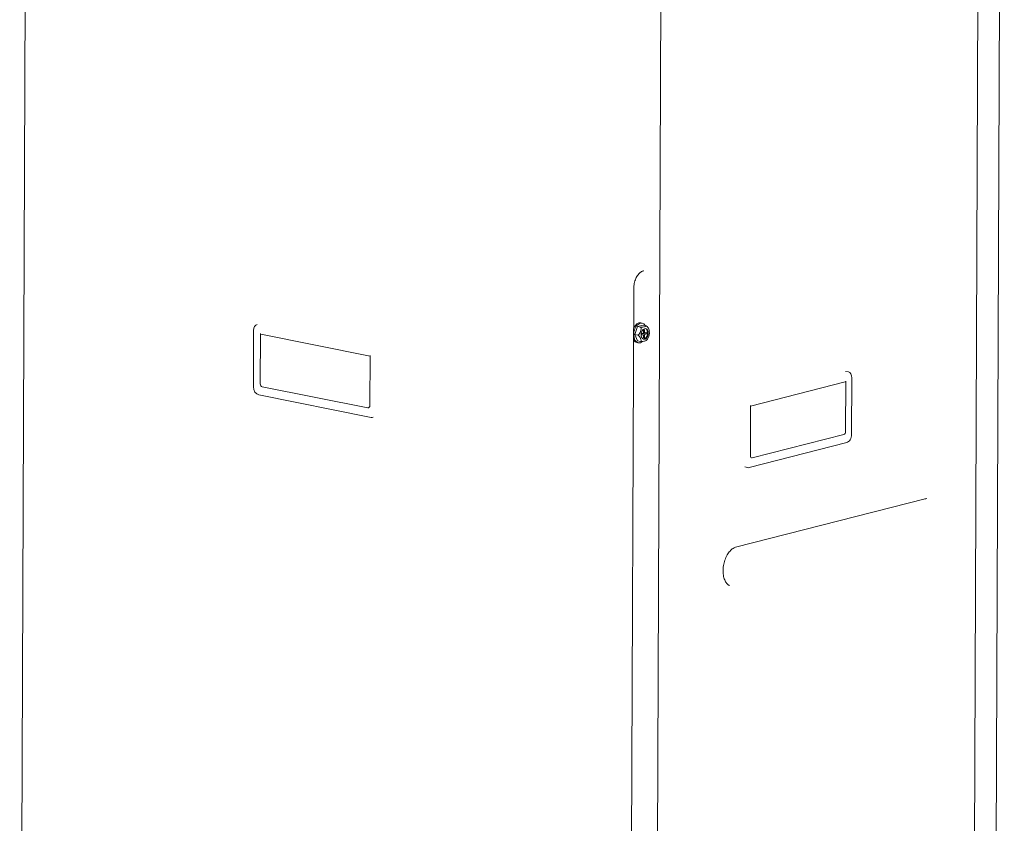
# Model space of a CAD drawing. Units: millimetres. Extents: x 13500 to 22789, y -2104 to 4559.
# Drawn here: x 17622 to 18269, y 63 to 591 of the extents above; entities that cross this region are included whole.
import ezdxf

# ---------------------------------------------------------------- set-up
doc = ezdxf.new("R2010")
doc.units = ezdxf.units.MM
doc.layers.add('DV5_Default', color=7, linetype='Continuous')

msp = doc.modelspace()

# ---------------------------------------------------------------- linework, layer by layer
at = {"layer": 'DV5_Default', "color": 7, "linetype": 'Continuous', "lineweight": 5}
for p, q in [((18262.279, -338.662), (18269.299, 1397.472)), ((17628.74, 1343.847), (17622.193, -275.493)), ((18040.552, -158.09), (18046.603, 1338.242)), ((18248.928, -138.932), (18254.894, 1336.596)), ((18023.542, -135.404), (18025.764, 414.119)), ((18028.239, 389.008), (18026.403, 383.867)), ((18031.872, 389.936), (18028.239, 389.008)), ((18028.239, 389.008), (18030.278, 388.602)), ((18031.326, 391.268), (18030.42, 391.449)), ((18031.872, 389.936), (18033.911, 389.53)), ((17775.914, 386.538), (17775.764, 349.475)), ((17780.306, 351.494), (17780.44, 384.466)), ((17780.733, 383.975), (17852.477, 369.68)), ((18026.403, 383.867), (18028.442, 383.461)), ((18026.403, 383.867), (18028.201, 379.654)), ((18031.933, 383.654), (18030.759, 383.888)), ((18030.785, 383.386), (18031.819, 383.65)), ((18030.789, 384.322), (18031.822, 384.586)), ((18031.258, 384.406), (18031.27, 384.407)), ((18032.21, 383.166), (18032.203, 381.63)), ((18032.206, 385.126), (18033.124, 384.943)), ((18032.833, 381.79), (18032.206, 382.401)), ((18032.218, 385.271), (18032.224, 386.807)), ((18032.854, 386.968), (18032.223, 386.607)), ((18032.839, 383.327), (18032.833, 381.79)), ((18032.847, 385.431), (18032.854, 386.968)), ((18034.268, 384.276), (18033.235, 384.012)), ((18034.272, 385.211), (18033.238, 384.947)), ((18027.841, 378.503), (18028.747, 378.323)), ((18028.201, 379.654), (18030.24, 379.248)), ((18034.003, 379.979), (18034.775, 380.826)), ((17852.478, 370.113), (17852.345, 337.14)), ((18166.801, 359.18), (18164.961, 359.534)), ((17781.654, 349.471), (17850.983, 335.657)), ((18102.541, 336.712), (18164.766, 352.606)), ((18165.084, 353.1), (18164.951, 320.128)), ((18168.872, 318.211), (18169.022, 355.274)), ((17853.22, 329.361), (17779.37, 344.076)), ((18102.409, 304.153), (18102.542, 337.126)), ((18103.578, 302.701), (18163.767, 318.075)), ((18165.707, 312.73), (18101.592, 296.353)), ((18098.825, 296.734), (18100.629, 296.332)), ((18092.664, 243.932), (18217.382, 275.789))]:
    msp.add_line(p, q, dxfattribs=at)
for centre, radius, start, end in [((18011.632, -100.358), 485.163, 87.325757, 87.680224), ((18029.23, 384.864), 6.86, 323.937346, 9.612425)]:
    msp.add_arc(centre, radius, start, end, dxfattribs=at)
for centre, major_axis, ratio, start_param, end_param in [((18031.852, 416.043), (-1.925, -9.662), 0.6380867, 3.3655147, 3.388525), ((17779.539, 385.816), (1.189, -4.651), 0.7364185, 3.135271, 4.3731105), ((18029.13, 384.976), (-1.29, -6.473), 0.6380867, 3.1415927, 4.3759018), ((18030.037, 384.795), (-1.29, -6.473), 0.6380867, 2.5291562, 6.2831853), ((17780.857, 384.562), (0.13, 0.586), 0.6765026, 1.8821717, 3.1563087), ((18032.529, 384.299), (-0.528, -2.648), 0.6380867, 4.8303204, 5.187776), ((18030.556, 384.692), (0.233, 1.169), 0.6380867, 4.5946433, 4.6298674), ((18031.816, 383.066), (-0.117, -0.588), 0.6380867, 1.8674556, 3.4382519), ((18031.825, 385.17), (-0.117, -0.588), 0.6380867, 0.2966592, 1.8674556), ((18032.529, 384.299), (-0.703, -3.531), 0.6380867, 0.1007266, 3.040866), ((18032.529, 384.299), (0.528, 2.648), 0.6380867, 0.1179314, 0.475387), ((18033.232, 383.427), (0.117, 0.588), 0.6380867, 0.2966592, 1.8674556), ((18033.241, 385.532), (0.117, 0.588), 0.6380867, 1.8674556, 3.4382519), ((18032.529, 384.299), (0.528, 2.648), 0.6380867, 4.8303204, 5.187776), ((18029.13, 384.976), (-1.29, -6.473), 0.6380867, 5.6421947, 6.2831853), ((18030.037, 384.795), (-1.29, -6.473), 0.6380867, 0, 0.6728602), ((18032.529, 384.299), (-0.528, -2.648), 0.6380867, 0.1179314, 0.475387), ((18165.875, 354.47), (-0.938, -4.707), 0.6381673, 1.8675567, 3.1458226), ((17779.389, 348.752), (-1.188, 4.651), 0.7363312, 1.2316789, 2.8024752), ((17781.668, 351.23), (0.432, -1.751), 0.737007, 4.3841428, 5.9503778), ((18164.61, 353.185), (-0.165, 0.577), 0.7695093, 3.1193295, 4.3510084), ((17850.984, 337.419), (-0.453, 1.751), 0.7328276, 2.8014019, 4.3676368), ((17853.239, 334.038), (-1.188, 4.651), 0.7363312, 2.8024752, 3.1605892), ((18163.769, 319.834), (0.343, 1.771), 0.6384026, 3.4344151, 5.00065), ((18165.726, 317.407), (-0.938, -4.707), 0.6380867, 0.2966592, 1.8674556), ((18103.591, 304.463), (0.358, 1.773), 0.6351702, 1.8725793, 3.4388142), ((18101.61, 301.03), (0.938, 4.707), 0.6380867, 3.1271267, 3.4382519), ((18216.927, 263.115), (-2.53, -12.7), 0.6380867, 3.2743061, 3.4382519), ((18092.209, 231.259), (2.53, 12.7), 0.6380867, -3.2882439, -3.26581)]:
    msp.add_ellipse(centre, major_axis=major_axis, ratio=ratio, start_param=start_param, end_param=end_param, dxfattribs=at)
msp.add_ellipse((18032.982, 384.209), major_axis=(-0.703, -3.531), ratio=0.6380867, dxfattribs=at)
for points, knots in [([(18025.764, 414.119), (18025.782, 414.72), (18025.844, 416.245), (18026.45, 419.078), (18027.75, 422.004), (18029.445, 424.227), (18031.107, 425.445), (18031.876, 425.578), (18032.22, 425.625)], [0, 0, 0, 0, 0.1000379, 0.2967452, 0.4935805, 0.6878872, 0.879396, 1, 1, 1, 1]), ([(18030.278, 388.602), (18030.486, 388.56), (18030.598, 388.343), (18030.676, 387.877), (18030.656, 387.622), (18030.536, 386.865), (18030.375, 386.361), (18030.018, 385.362), (18029.82, 384.862), (18029.418, 384.162), (18029.266, 383.935), (18028.889, 383.563), (18028.649, 383.42), (18028.442, 383.461)], [0, 0, 0, 0, 0.125, 0.125, 0.25, 0.25, 0.5, 0.5, 0.75, 0.75, 0.875, 0.875, 1, 1, 1, 1]), ([(18033.911, 389.53), (18034.119, 389.488), (18034.168, 389.42), (18034.099, 389.299), (18033.994, 389.242), (18033.619, 389.083), (18033.283, 388.989), (18032.577, 388.808), (18032.203, 388.721), (18031.546, 388.618), (18031.31, 388.588), (18030.787, 388.558), (18030.484, 388.561), (18030.278, 388.602)], [0, 0, 0, 0, 0.125, 0.125, 0.25, 0.25, 0.5, 0.5, 0.75, 0.75, 0.875, 0.875, 1, 1, 1, 1]), ([(18036.068, 386), (18036.064, 386.021), (18036.06, 386.042), (18035.979, 386.443), (18035.822, 386.85), (18035.472, 387.668), (18035.277, 388.085), (18034.881, 388.71), (18034.731, 388.92), (18034.357, 389.307), (18034.118, 389.489), (18033.911, 389.53)], [0, 0, 0, 0, 0.0183442, 0.0183442, 0.3455628, 0.3455628, 0.6727814, 0.6727814, 0.8363907, 0.8363907, 1, 1, 1, 1]), ([(18028.442, 383.461), (18028.65, 383.419), (18028.891, 383.235), (18029.266, 382.845), (18029.418, 382.633), (18029.812, 382.008), (18030.005, 381.595), (18030.354, 380.776), (18030.512, 380.367), (18030.625, 379.798), (18030.642, 379.615), (18030.56, 379.318), (18030.446, 379.207), (18030.24, 379.248)], [0, 0, 0, 0, 0.125, 0.125, 0.25, 0.25, 0.5, 0.5, 0.75, 0.75, 0.875, 0.875, 1, 1, 1, 1]), ([(18030.821, 383.874), (18030.817, 383.903), (18030.814, 383.931), (18030.813, 384.039), (18030.83, 384.118), (18030.906, 384.252), (18030.967, 384.306), (18031.104, 384.379), (18031.18, 384.399), (18031.258, 384.406)], [0, 0, 0, 0, 0.1053244, 0.1053244, 0.4035496, 0.4035496, 0.7017748, 0.7017748, 1, 1, 1, 1]), ([(18030.24, 379.248), (18030.448, 379.207), (18030.754, 379.204), (18031.279, 379.235), (18031.517, 379.265), (18032.172, 379.369), (18032.543, 379.456), (18033.249, 379.636), (18033.587, 379.731), (18033.924, 379.875), (18034, 379.914), (18034.05, 379.955)], [0, 0, 0, 0, 0.14918003, 0.14918003, 0.29836007, 0.29836007, 0.59672014, 0.59672014, 0.8950802, 0.8950802, 1, 1, 1, 1]), ([(18088.638, 218.923), (18088.576, 218.933), (18088.077, 219.021), (18087.082, 219.879), (18085.737, 221.786), (18084.758, 224.642), (18084.36, 228.146), (18084.635, 231.932), (18085.573, 235.662), (18087.089, 239.001), (18088.978, 241.622), (18091.015, 243.336), (18092.074, 243.735), (18092.664, 243.932)], [0, 0, 0, 0, 0.0120048, 0.1118472, 0.2064768, 0.3077569, 0.4083481, 0.5094057, 0.6108976, 0.712045, 0.8119225, 0.9103349, 1, 1, 1, 1])]:
    msp.add_open_spline(points, degree=3, knots=knots, dxfattribs=at)

doc.saveas('drawing.dxf')
